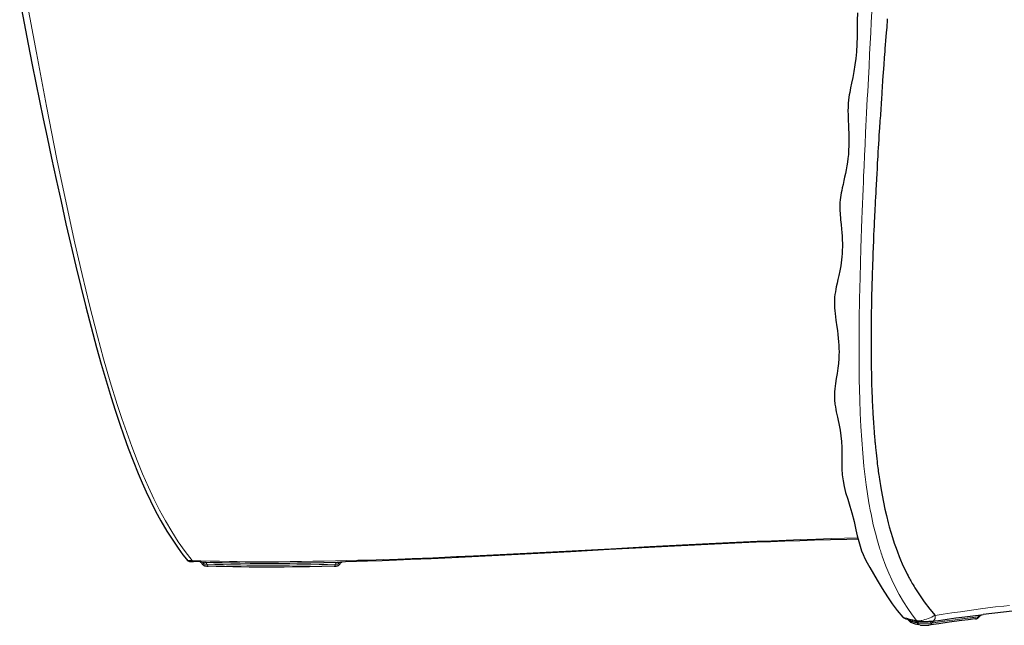
# Model space of a CAD drawing. Units: inches. Extents: x 771 to 3359, y 2341 to 4509.
# Drawn here: x 2521 to 2955, y 2341 to 2608 of the extents above; entities that cross this region are included whole.
import ezdxf

# ---------------------------------------------------------------- set-up
doc = ezdxf.new("R2010")
doc.units = ezdxf.units.IN
doc.header["$MEASUREMENT"] = 0
doc.layers.add('Capa 1', color=7, linetype='Continuous')

msp = doc.modelspace()

# ---------------------------------------------------------------- linework, layer by layer
at = {"layer": 'Capa 1', "color": 7, "lineweight": 25}
for points in [[(2520.95, 2616.64), (2522.87, 2606.7), (2524.66, 2597.51), (2526.48, 2588.32), (2528.1, 2580.36), (2529.73, 2572.4), (2531.37, 2564.46), (2533.03, 2556.52), (2535.02, 2547.18), (2537.03, 2537.85), (2539.18, 2528.07), (2541.36, 2518.3), (2543.51, 2508.96), (2545.71, 2499.63), (2547.89, 2490.63), (2550.12, 2481.65), (2552.42, 2472.71), (2554.81, 2463.81), (2556.88, 2456.4), (2559.03, 2449.03), (2561.26, 2441.7), (2563.05, 2436.05), (2564.9, 2430.44), (2566.82, 2424.88), (2568.82, 2419.37), (2570.95, 2413.77), (2573.19, 2408.24), (2574.95, 2404.12), (2576.78, 2400.07), (2578.66, 2396.09), (2580.9, 2391.64), (2583.23, 2387.33), (2585.92, 2382.76), (2588.72, 2378.38), (2590.82, 2375.32), (2592.98, 2372.36), (2595.19, 2369.51)], [(2890.44, 2611.28), (2890.36, 2607.82), (2890.33, 2604.39), (2890.3, 2600.88), (2890.24, 2597.42), (2890.06, 2594.01), (2889.77, 2591.12), (2889.38, 2588.26), (2888.91, 2585.44), (2888.39, 2582.77), (2887.86, 2580.18), (2887.46, 2578.19), (2887.08, 2576.18), (2886.89, 2575.14), (2886.72, 2574.03), (2886.56, 2572.74), (2886.43, 2571.39), (2886.33, 2569.71), (2886.3, 2568.01), (2886.32, 2566.31), (2886.36, 2564.6), (2886.5, 2560.98), (2886.64, 2557.39), (2886.68, 2555.05), (2886.67, 2552.75), (2886.59, 2550.5), (2886.46, 2548.74), (2886.28, 2547.05), (2886.07, 2545.41), (2885.82, 2543.84), (2885.51, 2542.08), (2885.17, 2540.41), (2884.83, 2538.82), (2884.49, 2537.29), (2884.11, 2535.63), (2883.75, 2534.05), (2883.52, 2533.01), (2883.31, 2531.96), (2883.11, 2530.84), (2882.96, 2529.87), (2882.83, 2528.83), (2882.74, 2527.71), (2882.7, 2526.95), (2882.69, 2526.16), (2882.69, 2525.41), (2882.71, 2524.63), (2882.75, 2523.87), (2882.79, 2523.12), (2882.87, 2522.06), (2882.96, 2521.03), (2883.05, 2520), (2883.25, 2517.98), (2883.45, 2515.92), (2883.58, 2514.36), (2883.69, 2512.79), (2883.77, 2511.22), (2883.81, 2509.65), (2883.82, 2508.09), (2883.78, 2506.58), (2883.7, 2505.11), (2883.58, 2503.7), (2883.44, 2502.34), (2883.27, 2501.05), (2883.08, 2499.81), (2882.68, 2497.56), (2882.24, 2495.41), (2881.88, 2493.78), (2881.52, 2492.16), (2881.16, 2490.49), (2880.94, 2489.43), (2880.74, 2488.32), (2880.56, 2487.14), (2880.41, 2485.89), (2880.33, 2484.86), (2880.29, 2483.79), (2880.3, 2482.52), (2880.36, 2481.24), (2880.47, 2479.97), (2880.6, 2478.7), (2880.98, 2475.74), (2881.4, 2472.81), (2881.62, 2471.18), (2881.83, 2469.53), (2882.01, 2467.86), (2882.15, 2466.31), (2882.26, 2464.76), (2882.33, 2463.25), (2882.35, 2461.77), (2882.33, 2460.35), (2882.27, 2458.96), (2882.08, 2456.76), (2881.81, 2454.61), (2881.47, 2452.33), (2881.11, 2450.09), (2880.75, 2447.82), (2880.46, 2445.5), (2880.35, 2444.26), (2880.29, 2442.98), (2880.29, 2441.65), (2880.32, 2440.86), (2880.38, 2440.07), (2880.46, 2439.38), (2880.54, 2438.7), (2880.63, 2438.12), (2880.72, 2437.56), (2880.92, 2436.42), (2881.12, 2435.34), (2881.35, 2434.23), (2881.63, 2432.98), (2881.92, 2431.64), (2882.23, 2430.23), (2882.53, 2428.78), (2882.8, 2427.32), (2883.19, 2424.78), (2883.47, 2422.25), (2883.61, 2419.71), (2883.63, 2417.36), (2883.6, 2415.01), (2883.57, 2412.66), (2883.61, 2410.31), (2883.79, 2407.66), (2884.14, 2405.03), (2884.63, 2402.42), (2885.26, 2399.84), (2886.16, 2396.84), (2887.12, 2393.86), (2888.03, 2390.87), (2888.98, 2387.12), (2889.81, 2383.34), (2890.38, 2380.77), (2891.02, 2378.2), (2891.62, 2376.17), (2892.32, 2374.17), (2893.02, 2372.45), (2893.79, 2370.77), (2894.82, 2368.76), (2895.91, 2366.78), (2897.55, 2363.98), (2899.2, 2361.21), (2901.4, 2357.48), (2903.67, 2353.82), (2905.8, 2350.74), (2908.06, 2347.76), (2910.43, 2344.88)], [(2903.63, 2608.58), (2903.54, 2607.23), (2903.45, 2605.86), (2903.37, 2604.76), (2903.29, 2603.71), (2903.19, 2602.42), (2903.06, 2600.83), (2902.91, 2598.98), (2902.76, 2597.14), (2902.62, 2595.53), (2902.51, 2594.14), (2902.4, 2592.85), (2902.29, 2591.51), (2902.04, 2588.31), (2901.81, 2584.98), (2901.59, 2581.61), (2901.52, 2580.55), (2901.45, 2579.44), (2901.38, 2578.29), (2901.28, 2576.61), (2901.18, 2575.1), (2901.11, 2573.92), (2901.06, 2573.06), (2901.02, 2572.52), (2901, 2572.15), (2900.96, 2571.53), (2900.92, 2570.91), (2900.88, 2570.28), (2900.84, 2569.66), (2900.8, 2569.05), (2900.73, 2568.08), (2900.66, 2567.05), (2900.59, 2565.96), (2900.5, 2564.8), (2900.42, 2563.63), (2900.34, 2562.46), (2900.27, 2561.48), (2900.2, 2560.5), (2900.09, 2558.93), (2899.98, 2557.26), (2899.86, 2555.46), (2899.73, 2553.54), (2899.61, 2551.53), (2899.52, 2550.11), (2899.4, 2547.91), (2899.24, 2545.12), (2899.1, 2542.48), (2899, 2540.43), (2898.87, 2537.89), (2898.74, 2535.51), (2898.62, 2533.3), (2898.51, 2531.26), (2898.47, 2530.65), (2898.42, 2529.68), (2898.35, 2528.54), (2898.3, 2527.55), (2898.25, 2526.72), (2898.22, 2526.04), (2898.19, 2525.51), (2898.17, 2525.13), (2898.15, 2524.76), (2898.11, 2524), (2898.07, 2523.25), (2898.03, 2522.49), (2897.99, 2521.74), (2897.95, 2520.98), (2897.86, 2519.09), (2897.78, 2517.34), (2897.7, 2515.45), (2897.61, 2513.42), (2897.51, 2510.8), (2897.4, 2507.96), (2897.3, 2505.21), (2897.22, 2502.71), (2897.14, 2500.45), (2897.07, 2498.43), (2897.03, 2497.21), (2896.98, 2495.98), (2896.94, 2494.76), (2896.9, 2493.55), (2896.87, 2492.54), (2896.84, 2491.59), (2896.81, 2490.48), (2896.77, 2489.1), (2896.74, 2487.49), (2896.7, 2485.84), (2896.67, 2484.45), (2896.65, 2483.31), (2896.63, 2482.37), (2896.61, 2481.27), (2896.59, 2480), (2896.56, 2478.55), (2896.54, 2476.94), (2896.52, 2476.04), (2896.51, 2475.21), (2896.5, 2474.44), (2896.5, 2473.74), (2896.49, 2473.11), (2896.49, 2472.55), (2896.48, 2472.08), (2896.48, 2471.65), (2896.48, 2470.99), (2896.48, 2470.11), (2896.48, 2469), (2896.48, 2467.67), (2896.49, 2466.44), (2896.49, 2465.57), (2896.5, 2463.08), (2896.52, 2460.49), (2896.52, 2459.43), (2896.53, 2458.35), (2896.54, 2457.25), (2896.55, 2456.15), (2896.56, 2455.69), (2896.57, 2454.93), (2896.58, 2453.99), (2896.6, 2452.88), (2896.63, 2451.29), (2896.67, 2449.44), (2896.73, 2447.34), (2896.8, 2444.99), (2896.84, 2444.01), (2896.87, 2443.29), (2896.9, 2442.57), (2896.93, 2441.85), (2896.96, 2441.14), (2896.99, 2440.42), (2897.03, 2439.71), (2897.09, 2438.45), (2897.16, 2437.08), (2897.24, 2435.73), (2897.31, 2434.4), (2897.39, 2433.09), (2897.45, 2432.07), (2897.5, 2431.31), (2897.54, 2430.69), (2897.59, 2429.94), (2897.65, 2429.05), (2897.72, 2428.02), (2897.81, 2426.83), (2897.91, 2425.62), (2897.99, 2424.6), (2898.04, 2423.93), (2898.09, 2423.37), (2898.13, 2422.92), (2898.16, 2422.58), (2898.18, 2422.34), (2898.19, 2422.22), (2898.24, 2421.77), (2898.44, 2419.66), (2898.68, 2417.29), (2898.97, 2414.66), (2899.1, 2413.54), (2899.23, 2412.51), (2899.35, 2411.57), (2899.46, 2410.7), (2899.57, 2409.91), (2899.66, 2409.21), (2899.8, 2408.25), (2899.91, 2407.49), (2899.99, 2406.92), (2900.04, 2406.57), (2900.17, 2405.67), (2900.32, 2404.74), (2900.46, 2403.81), (2900.61, 2402.88), (2900.76, 2401.96), (2901.34, 2398.69), (2901.95, 2395.55), (2902.61, 2392.44), (2903.24, 2389.7), (2904.06, 2386.41), (2904.5, 2384.77), (2905.18, 2382.41), (2905.9, 2380.06), (2906.71, 2377.57), (2907.49, 2375.31), (2908.07, 2373.72), (2908.86, 2371.65), (2909.48, 2370.13), (2910.22, 2368.42), (2910.96, 2366.81), (2911.92, 2364.84), (2912.4, 2363.89), (2912.82, 2363.08), (2913.17, 2362.43), (2913.44, 2361.92), (2913.77, 2361.32), (2914.03, 2360.86), (2914.32, 2360.33), (2914.65, 2359.74), (2915.02, 2359.1), (2915.44, 2358.39), (2915.83, 2357.74), (2917.8, 2354.67), (2919.93, 2351.67), (2922.41, 2348.45), (2924.69, 2345.68)], [(2890.85, 2379.21), (2885.74, 2379.12), (2878.62, 2378.96), (2871.6, 2378.78), (2864.99, 2378.59), (2858.47, 2378.38), (2852.06, 2378.15), (2845.75, 2377.9), (2839.53, 2377.65), (2833.42, 2377.38), (2824.45, 2376.95), (2815.62, 2376.52), (2806.89, 2376.07), (2798.24, 2375.61), (2781.03, 2374.68), (2763.85, 2373.74), (2752.4, 2373.13), (2740.88, 2372.52), (2729.26, 2371.92), (2720.45, 2371.48), (2711.54, 2371.05), (2702.5, 2370.64), (2693.32, 2370.24), (2687.11, 2369.99), (2680.8, 2369.75), (2674.4, 2369.53), (2669.54, 2369.37), (2664.61, 2369.23), (2662.4, 2369.17)], [(2713.62, 2371.55), (2721.17, 2371.9), (2730.01, 2372.33), (2741.63, 2372.91), (2753.15, 2373.51), (2764.6, 2374.12), (2781.73, 2375.04), (2798.9, 2375.97), (2807.55, 2376.43), (2816.28, 2376.88), (2825.12, 2377.33), (2834.1, 2377.76), (2840.16, 2378.04), (2846.31, 2378.31), (2852.59, 2378.57)], [(2594.64, 2370.22), (2594.7, 2370.13), (2594.77, 2370.05), (2594.95, 2369.89), (2595.15, 2369.75), (2595.34, 2369.65), (2595.53, 2369.57), (2595.68, 2369.52), (2595.83, 2369.49), (2595.94, 2369.47), (2596.05, 2369.45), (2596.2, 2369.43), (2596.35, 2369.42), (2596.95, 2369.38), (2597.59, 2369.36)], [(2601.19, 2369.22), (2597.66, 2369.36)], [(2600.54, 2369.25), (2600.62, 2369.21), (2600.77, 2369.12), (2600.93, 2369), (2601.15, 2368.8), (2601.32, 2368.54), (2601.33, 2368.51), (2601.34, 2368.48)], [(2601.19, 2369.22), (2602.54, 2369.16), (2602.8, 2369.15)], [(2601.37, 2368.49), (2601.42, 2368.39), (2601.48, 2368.28), (2601.65, 2368.09), (2601.84, 2367.93), (2602.01, 2367.8), (2602.2, 2367.7), (2602.36, 2367.62), (2602.52, 2367.56), (2602.65, 2367.53), (2602.78, 2367.5), (2602.94, 2367.47), (2603.1, 2367.44), (2603.49, 2367.41), (2603.92, 2367.38), (2604.02, 2367.38), (2604.11, 2367.37)], [(2602.8, 2369.15), (2606.49, 2369.03), (2610.28, 2368.92), (2614.13, 2368.83), (2618.05, 2368.76), (2622.67, 2368.71), (2627.33, 2368.68), (2632.01, 2368.68), (2636.66, 2368.7), (2640.09, 2368.73), (2643.49, 2368.77), (2649.34, 2368.87), (2655.11, 2368.98), (2660.8, 2369.12)], [(2659.67, 2367.36), (2654.25, 2367.23), (2648.76, 2367.12), (2645.05, 2367.05), (2641.31, 2367), (2637.54, 2366.96), (2633.66, 2366.94), (2629.77, 2366.93), (2625.87, 2366.94), (2622.21, 2366.97), (2618.57, 2367.01), (2614.97, 2367.07), (2611.29, 2367.16), (2607.68, 2367.26), (2604.16, 2367.38)], [(2659.73, 2367.35), (2660, 2367.36), (2660.26, 2367.38), (2660.56, 2367.4), (2660.87, 2367.45), (2661.02, 2367.48), (2661.18, 2367.53), (2661.38, 2367.62), (2661.59, 2367.72), (2661.85, 2367.91), (2662.08, 2368.14), (2662.18, 2368.29), (2662.27, 2368.45)], [(2660.8, 2369.12), (2662.4, 2369.17)], [(2662.29, 2368.44), (2662.29, 2368.44), (2662.3, 2368.45), (2662.43, 2368.67), (2662.62, 2368.86), (2662.78, 2368.99), (2662.94, 2369.1), (2663.06, 2369.17), (2663.16, 2369.22), (2663.23, 2369.25)], [(2924.76, 2343.26), (2926.19, 2343.46), (2930.01, 2343.99), (2933.9, 2344.52), (2937.82, 2345.04), (2941.36, 2345.5), (2945.08, 2345.95)], [(2944.26, 2345.13), (2944.26, 2345.14), (2944.26, 2345.14), (2944.4, 2345.37), (2944.59, 2345.55), (2944.75, 2345.69), (2944.91, 2345.8), (2945.03, 2345.87), (2945.13, 2345.92), (2945.2, 2345.94), (2945.25, 2345.96)], [(2945.08, 2345.95), (2945.87, 2346.05)], [(2945.23, 2345.95), (2945.26, 2345.96), (2945.28, 2345.97), (2945.33, 2345.98)], [(2963.93, 2348.08), (2954.92, 2347.06), (2945.87, 2346.05)], [(2910.22, 2345.17), (2910.69, 2344.77), (2911.24, 2344.45), (2911.82, 2344.22), (2912.57, 2343.97), (2913.44, 2343.73), (2914.46, 2343.5), (2914.73, 2343.45), (2915.02, 2343.4)], [(2912.86, 2343.78), (2912.82, 2343.83)], [(2912.93, 2343.72), (2913.2, 2343.36), (2913.46, 2343.06), (2913.9, 2342.73), (2914.34, 2342.51), (2915.1, 2342.2), (2915.96, 2341.93), (2916.61, 2341.77), (2917.31, 2341.63)], [(2915.35, 2343.32), (2916.04, 2343.2), (2916.18, 2343.18)], [(2917.13, 2343.02), (2916.18, 2343.18)], [(2916.18, 2343.18), (2916.95, 2343.13), (2917.86, 2343.08), (2918.85, 2343.05), (2919.91, 2343.04), (2920.97, 2343.04), (2922, 2343.06), (2922.96, 2343.09), (2923.8, 2343.14)], [(2923.02, 2343.03), (2922.45, 2342.95), (2921.74, 2342.88), (2920.69, 2342.82), (2919.77, 2342.79), (2919.32, 2342.78), (2918.96, 2342.78), (2918.7, 2342.79), (2918.43, 2342.81), (2918.06, 2342.86), (2917.77, 2342.9)], [(2918.03, 2341.44), (2918.3, 2341.4), (2918.6, 2341.36), (2918.96, 2341.33), (2919.36, 2341.32), (2919.72, 2341.31), (2920.11, 2341.3)], [(2920.11, 2341.3), (2920.12, 2341.3), (2920.13, 2341.3), (2920.54, 2341.3), (2920.95, 2341.31), (2921.33, 2341.33), (2921.67, 2341.35), (2921.9, 2341.37), (2922.1, 2341.39)], [(2942.31, 2344.09), (2939.32, 2343.73), (2936.46, 2343.37), (2930.93, 2342.64), (2926.31, 2342.01), (2921.81, 2341.38)], [(2923.8, 2343.14), (2924.76, 2343.26)], [(2942.54, 2344.1), (2942.42, 2344.09), (2942.31, 2344.09)], [(2942.54, 2344.1), (2942.75, 2344.12), (2942.99, 2344.18), (2943.16, 2344.23), (2943.34, 2344.3), (2943.57, 2344.43), (2943.78, 2344.58), (2944.04, 2344.81), (2944.23, 2345.09), (2944.24, 2345.11), (2944.25, 2345.13)], [(2944.26, 2345.13), (2944.23, 2345.11), (2944.18, 2345.09)]]:
    msp.add_lwpolyline(points, dxfattribs=at)
at = {"layer": 'Capa 1', "color": 7, "lineweight": 9}
for points in [[(2596.98, 2369.87), (2593.89, 2373.89), (2590.92, 2378.14), (2588.04, 2382.62), (2585.29, 2387.29), (2582.68, 2392.08), (2580.17, 2397.06), (2577.76, 2402.18), (2575.19, 2408.02), (2572.75, 2413.99), (2570.41, 2420.06), (2568.17, 2426.21), (2566.02, 2432.42), (2563.96, 2438.69), (2560.89, 2448.64), (2557.98, 2458.68), (2555.23, 2468.75), (2551.74, 2482.36), (2548.44, 2495.99), (2545.3, 2509.69), (2542.28, 2523.42), (2537.4, 2546.77), (2532.75, 2570.14), (2528.29, 2593.59), (2523.99, 2617.14)], [(2916.48, 2343.46), (2914.59, 2345.93), (2912.67, 2348.67), (2910.74, 2351.67), (2908.82, 2354.94), (2906.93, 2358.5), (2905.58, 2361.3), (2904.27, 2364.27), (2902.99, 2367.41), (2901.38, 2371.82), (2901.18, 2372.42), (2900.98, 2373.03), (2900.78, 2373.64), (2900.58, 2374.25), (2900.38, 2374.88), (2900.19, 2375.51), (2899.28, 2378.6), (2898.37, 2381.98), (2897.48, 2385.65), (2897.14, 2387.18), (2896.8, 2388.75), (2896.47, 2390.37), (2896.14, 2392.04), (2895.82, 2393.76), (2895.55, 2395.3), (2894.34, 2403.23), (2893.36, 2411.4), (2892.82, 2417.22), (2892.37, 2423), (2892.01, 2428.85), (2891.73, 2434.75), (2891.51, 2440.71), (2891.3, 2449.68), (2891.21, 2458.46), (2891.21, 2467.19), (2891.28, 2476.12), (2891.42, 2485.24), (2891.63, 2494.54), (2892, 2507.55), (2892.45, 2520.41), (2892.57, 2523.74), (2892.7, 2527.06), (2892.83, 2530.36), (2892.97, 2533.64), (2893.09, 2536.61), (2893.21, 2539.33), (2893.4, 2543.67), (2893.61, 2548.31), (2893.84, 2553.23), (2894.09, 2558.44), (2894.23, 2561.28), (2894.37, 2564.2), (2894.52, 2567.18), (2894.67, 2570.24), (2894.83, 2573.36), (2894.99, 2576.55), (2895.29, 2582.33), (2895.57, 2587.81), (2895.85, 2592.99), (2896.1, 2597.87), (2896.34, 2602.48), (2896.59, 2607.21), (2896.81, 2611.62)], [(2852.59, 2378.57), (2858.97, 2378.82), (2865.49, 2379.05), (2872.11, 2379.28), (2878.9, 2379.49), (2890.65, 2379.83)], [(2596.98, 2369.87), (2600.9, 2369.73), (2604.94, 2369.6), (2609.14, 2369.5), (2613.45, 2369.41), (2616.94, 2369.36), (2620.47, 2369.32), (2624.03, 2369.3), (2627.71, 2369.3), (2631.4, 2369.3), (2635.08, 2369.32), (2640.18, 2369.37), (2645.23, 2369.43), (2650.23, 2369.51), (2655.27, 2369.6), (2660.25, 2369.7), (2665.16, 2369.82), (2670.12, 2369.94), (2675.02, 2370.08), (2681.45, 2370.28), (2687.78, 2370.5), (2694.02, 2370.73), (2703.2, 2371.1), (2713.62, 2371.55)], [(2594.63, 2370.26), (2594.7, 2370.14), (2595.06, 2369.97), (2595.58, 2369.9), (2596.25, 2369.88), (2596.98, 2369.87)], [(2597.66, 2369.36), (2597.47, 2369.38), (2597.29, 2369.47), (2597.13, 2369.63), (2596.98, 2369.87)], [(2601.19, 2369.22), (2601.67, 2369.14), (2602.09, 2368.82), (2602.4, 2368.31)], [(2602.4, 2368.31), (2601.85, 2368.37), (2601.49, 2368.43), (2601.34, 2368.5)], [(2603.44, 2368.27), (2603.27, 2368.28), (2602.4, 2368.31)], [(2602.4, 2368.31), (2602.89, 2368.28), (2603.45, 2368.26)], [(2602.8, 2369.15), (2602.99, 2369.09), (2603.17, 2368.91), (2603.33, 2368.63), (2603.44, 2368.27)], [(2660.27, 2368.24), (2654.65, 2368.11), (2648.95, 2367.99), (2643.18, 2367.9), (2639.83, 2367.86), (2636.47, 2367.83), (2631.98, 2367.81), (2627.47, 2367.81), (2622.88, 2367.84), (2618.32, 2367.89), (2614.5, 2367.96), (2610.74, 2368.04), (2607.05, 2368.15), (2603.44, 2368.27)], [(2603.45, 2368.26), (2603.44, 2368.27)], [(2603.45, 2368.26), (2603.58, 2367.87), (2603.75, 2367.58), (2603.94, 2367.41), (2604.16, 2367.38)], [(2603.45, 2368.26), (2607.72, 2368.12), (2612.13, 2368), (2616.64, 2367.91), (2621.2, 2367.84), (2625.8, 2367.8), (2630.52, 2367.79), (2635.24, 2367.81), (2639.94, 2367.85), (2644.6, 2367.91), (2649.2, 2367.99), (2653.04, 2368.06), (2656.67, 2368.14), (2660.26, 2368.23)], [(2660.26, 2368.23), (2660.11, 2367.73), (2659.91, 2367.43), (2659.67, 2367.36)], [(2660.26, 2368.23), (2660.79, 2368.25), (2661.25, 2368.27)], [(2660.26, 2368.23), (2660.27, 2368.24)], [(2660.8, 2369.12), (2660.59, 2369.01), (2660.41, 2368.71), (2660.27, 2368.24)], [(2661.25, 2368.27), (2660.8, 2368.26), (2660.27, 2368.24)], [(2662.4, 2369.17), (2661.95, 2369.09), (2661.55, 2368.78), (2661.25, 2368.27)], [(2662.29, 2368.44), (2662.14, 2368.38), (2661.79, 2368.32), (2661.25, 2368.27)], [(2924.7, 2345.67), (2928.33, 2346.22), (2932.1, 2346.76), (2935.93, 2347.29), (2941.74, 2348.14), (2944.75, 2348.61), (2947.96, 2349.07), (2951.44, 2349.48), (2955.1, 2349.8), (2957.59, 2349.96)], [(2910.01, 2345.35), (2910.16, 2345.21), (2910.65, 2344.93), (2911.35, 2344.64), (2912.24, 2344.37), (2913.45, 2344.06), (2914.87, 2343.76), (2916.48, 2343.46)], [(2916.48, 2343.46), (2916.87, 2343.38), (2917.35, 2343.31), (2917.94, 2343.28), (2918.62, 2343.37), (2919.46, 2343.58), (2920.27, 2343.81), (2920.98, 2344.03), (2921.66, 2344.25), (2922.5, 2344.58), (2923.23, 2344.93), (2923.41, 2345.04), (2924.1, 2345.45), (2924.68, 2345.68)], [(2924.7, 2345.67), (2924.8, 2345.2), (2924.8, 2344.72), (2924.7, 2344.25), (2924.5, 2343.83), (2924.22, 2343.48), (2923.86, 2343.22), (2923.46, 2343.07), (2923.03, 2343.03)], [(2945.08, 2345.95), (2944.56, 2345.82), (2944.1, 2345.5), (2943.76, 2345.02)], [(2945.23, 2345.95), (2944.62, 2345.62), (2944.18, 2345.09)], [(2912.85, 2343.77), (2912.87, 2343.72), (2913.18, 2343.47), (2913.66, 2343.22), (2914.19, 2343.03), (2914.82, 2342.83), (2915.75, 2342.59), (2916.83, 2342.35)], [(2916.83, 2342.37), (2915.48, 2342.67), (2914.6, 2342.9), (2913.88, 2343.14), (2913.33, 2343.39), (2912.86, 2343.78)], [(2916.83, 2342.37), (2916.56, 2342.74), (2916.21, 2343.04), (2915.8, 2343.23), (2915.35, 2343.32)], [(2916.48, 2343.46), (2916.75, 2343.21), (2917.07, 2343.04), (2917.41, 2342.93), (2917.77, 2342.9)], [(2916.51, 2343.16), (2917.07, 2342.85), (2917.48, 2342.27)], [(2917.48, 2342.27), (2917.36, 2342.28), (2916.83, 2342.37)], [(2916.83, 2342.37), (2916.83, 2342.35)], [(2916.83, 2342.35), (2917.13, 2341.95), (2917.52, 2341.64), (2917.97, 2341.46), (2918.45, 2341.4)], [(2916.83, 2342.35), (2917.11, 2342.31), (2917.48, 2342.27)], [(2922.62, 2342.24), (2921.84, 2342.2), (2920.94, 2342.18), (2919.99, 2342.17), (2919.06, 2342.19), (2918.2, 2342.22), (2917.48, 2342.27)], [(2923.35, 2342.31), (2922.82, 2341.69), (2922.1, 2341.39)], [(2923.53, 2343.12), (2923, 2342.83), (2922.62, 2342.24)], [(2923.36, 2342.33), (2923.04, 2342.28), (2922.62, 2342.24)], [(2922.62, 2342.24), (2923.03, 2342.27), (2923.35, 2342.31)], [(2923.35, 2342.31), (2927.84, 2342.94), (2932.45, 2343.57), (2937.97, 2344.3), (2940.79, 2344.66), (2943.76, 2345.01)], [(2923.36, 2342.33), (2923.35, 2342.31)], [(2943.76, 2345.02), (2943.76, 2345.02), (2940.01, 2344.57), (2936.45, 2344.11), (2932.53, 2343.59), (2928.63, 2343.06), (2924.8, 2342.53), (2923.36, 2342.33)], [(2924.76, 2343.26), (2924.2, 2343.13), (2923.72, 2342.81), (2923.36, 2342.33)], [(2943.76, 2345.01), (2943.24, 2344.38), (2942.54, 2344.1)], [(2944.18, 2345.09), (2944.02, 2345.06), (2943.76, 2345.02)], [(2943.76, 2345.01), (2944.01, 2345.05), (2944.18, 2345.09)], [(2943.76, 2345.01), (2943.76, 2345.02)]]:
    msp.add_lwpolyline(points, dxfattribs=at)

doc.saveas('drawing.dxf')
